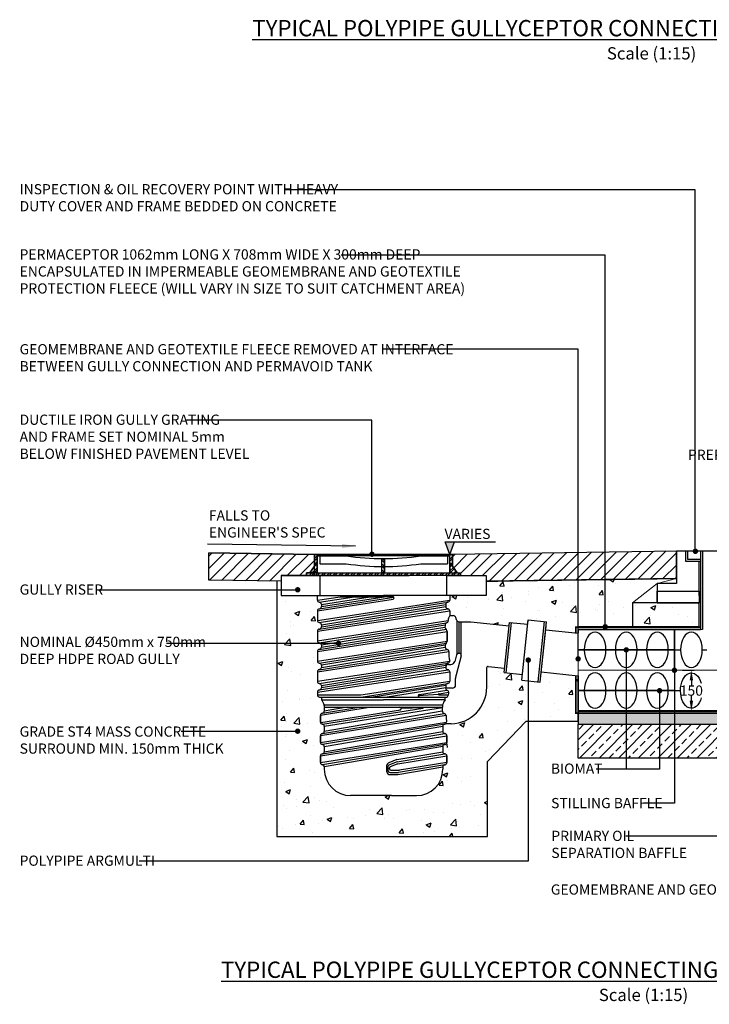
# Model space of a CAD drawing. Units: millimetres. Extents: x 1144 to 44628, y 3208 to 34185.
# Drawn here: x 13946 to 16481, y 21112 to 24730 of the extents above; entities that cross this region are included whole.
import ezdxf

# ---------------------------------------------------------------- set-up
doc = ezdxf.new("R2010")
doc.units = ezdxf.units.MM
doc.header["$LTSCALE"] = 50
doc.header["$PDMODE"] = 35
doc.header["$PDSIZE"] = 5
doc.linetypes.add('Site clearance', pattern=[0.375, 0.25, -0.125])
for name, color, linetype in [('EPG-detail', 7, 'Continuous'), ('Zepg Details', 7, 'Continuous'), ('Zepg Hatch', 251, 'Continuous')]:
    doc.layers.add(name, color=color, linetype=linetype)
doc.styles.add('POLYPIPE-2', font='ARIALN.TTF', dxfattribs={"width": 0.9, "height": 2.5})
doc.styles.add('POLYPIPE_1in10', font='ARIALN.TTF', dxfattribs={"width": 0.9, "height": 25})
doc.dimstyles.new('ISO-25', dxfattribs={"dimtxt": 2.5, "dimasz": 2.5, "dimexe": 1.25, "dimexo": 0.625, "dimtad": 1, "dimtxsty": 'Standard', "dimcen": 2.5, "dimadec": 0, "dimazin": 0, "dimtfac": 1, "dimtmove": 0, "dimatfit": 3, "dimfxl": 1, "dimarcsym": 0})
doc.dimstyles.new('PP_1in10', dxfattribs={"dimscale": 10, "dimtxt": 25, "dimasz": 2.5, "dimexe": 1, "dimexo": 3, "dimgap": 0, "dimtad": 0, "dimtih": 1, "dimtoh": 1, "dimdec": 0, "dimtxsty": 'POLYPIPE_1in10', "dimcen": 2.5, "dimclrd": 256, "dimclre": 256, "dimclrt": 256, "dimadec": 0, "dimazin": 0, "dimtfac": 1, "dimtdec": 0, "dimtmove": 2, "dimatfit": 0, "dimfxl": 1, "dimlwe": -1, "dimarcsym": 0})
pattern_1 = [(45, (-7477.848, 5129.276), (-22.45064, 22.45064), [])]
pattern_2 = [(50, (-12341.18, 2734.75), (182.1847, -15.9391), [19.05, -209.55]), (355, (-12341.18, 2734.75), (-35.2434, 191.0568), [15.24, -167.6406]), (100.4514, (-12326, 2733.43), (146.9412, 175.1178), [16.19, -178.0902]), (46.1842, (-12341.18, 2785.55), (271.079, -42.0423), [28.575, -314.325]), (96.6356, (-12318.59, 2782.05), (237.404, 247.426), [24.285, -267.1356]), (351.1842, (-12341.18, 2785.55), (237.404, 247.426), [22.86, -251.4597]), (21, (-12315.78, 2772.85), (151.6144, -102.2652), [19.05, -209.55]), (326, (-12315.78, 2772.85), (61.802, 184.188), [15.24, -167.64]), (71.4514, (-12303.14, 2764.33), (213.4164, 81.9228), [16.19, -178.09]), (37.5, (-12341.176, 2734.754), (3.0886, 84.55504), [0, -165.608, 0, -170.18, 0, -168.275]), (7.5, (-12341.18, 2734.75), (66.81966, 100.1806), [0, -97.028, 0, -161.798, 0, -64.135]), (327.5, (-12397.82, 2734.754), (135.5906, -5.72874), [0, -63.5, 0, -198.12, 0, -262.89]), (317.5, (-12423.22, 2734.75), (148.1292, 25.4265), [0, -82.55, 0, -131.572, 0, -186.69])]

# ---------------------------------------------------------------- blocks, each defined once
blk = doc.blocks.new('ejrj')
at = {"insert": (1773.5, 2500.3, 5.3), "char_height": 80, "width": 3252.572, "attachment_point": 2}
blk.add_mtext('{\\fArial Narrow|b1|i0|c0|p34;\\H0.75x;\\LTYPICAL POLYPIPE GULLYCEPTOR CONNECTING TO PERMAVOID RAFT DETAIL\\P\\fArial Narrow|b0|i0|c0|p34;\\H0.75x;\\lScale (1:15)}', dxfattribs=at)
blk = doc.blocks.new('*D540')
at = {"transparency": 16777216}
for p, q in [((2508.4, 3933), (2550.9, 3933)), ((2508.4, 3783), (2550.9, 3783))]:
    blk.add_line(p, q, dxfattribs=at)
at = {"lineweight": -2, "transparency": 16777216}
for p, q in [((2540.9, 3895.5), (2540.9, 3877.2)), ((2540.9, 3820.5), (2540.9, 3838.9))]:
    blk.add_line(p, q, dxfattribs=at)
at = {"transparency": 16777216}
for points in [[(2534.7, 3895.5), (2547.2, 3895.5), (2540.9, 3933)], [(2534.7, 3820.5), (2547.2, 3820.5), (2540.9, 3783)]]:
    blk.add_solid(points, dxfattribs=at)
at = {"layer": 'Defpoints', "color": 0, "transparency": 16777216}
for p in [(2478.4, 3933), (2478.4, 3783), (2540.9, 3783)]:
    blk.add_point(p, dxfattribs=at)
at = {"transparency": 16777216, "insert": (2540.9, 3858), "char_height": 25, "attachment_point": 5, "style": 'POLYPIPE_1in10'}
blk.add_mtext('{\\H1.5x;150}', dxfattribs=at)
blk = doc.blocks.new('rjtkeku')
h = blk.add_hatch(color=256)
h.dxf.hatch_style = 1
h.paths.add_polyline_path([(1653.3, 4358), (1670.4, 4405), (1636.2, 4405)])
h = blk.add_hatch(color=256)
edge = h.paths.add_edge_path()
edge.add_arc((2555.6, 4369.8), 10, 0, 360)
h = blk.add_hatch()
h.set_pattern_fill('ANSI31', color=256, scale=10, style=0)
h.set_pattern_definition(pattern_1)
h.paths.add_polyline_path([(767.2, 4363.8), (767.2, 4263.8), (1032.4, 4259.8), (1032.4, 4280.5), (1126.3, 4280.5), (1126.3, 4290.2), (1138.7, 4290.2), (1155.2, 4314.5), (1155.3, 4337.8), (1155.2, 4358)])
h = blk.add_hatch()
h.set_pattern_fill('STEEL', color=256, scale=4.8412, angle=90, style=0)
h.set_pattern_definition([(45, (1379.639, 3491.425), (10.8688, -10.8688), []), (45, (1387.324, 3491.425), (10.8688, -10.8688), [])])
edge = h.paths.add_edge_path()
edge.add_line((1126.3, 4280.5), (1126.3, 4290.2))
edge.add_line((1126.3, 4290.2), (1138.7, 4290.2))
edge.add_line((1138.7, 4290.2), (1155.4, 4314.7))
edge.add_line((1155.4, 4314.7), (1155.2, 4358))
edge.add_line((1155.2, 4358), (1165.1, 4358))
edge.add_line((1165.1, 4358), (1165.1, 4290.2))
edge.add_line((1165.1, 4290.2), (1653.3, 4290.2))
edge.add_line((1653.3, 4290.2), (1653.3, 4358))
edge.add_line((1653.3, 4358), (1663, 4358))
edge.add_line((1663, 4358), (1663, 4314.7))
edge.add_line((1663, 4314.7), (1679.7, 4290.2))
edge.add_line((1679.7, 4290.2), (1692, 4290.2))
edge.add_line((1692, 4290.2), (1692, 4280.5))
edge.add_line((1692, 4280.5), (1126.3, 4280.5))
edge.add_line((1126.3, 4280.5), (1126.3, 4290.2))
edge.add_line((1126.3, 4290.2), (1138.7, 4290.2))
h = blk.add_hatch(color=256)
edge = h.paths.add_edge_path()
edge.add_arc((1366.6, 4359), 10, 0, 360)
h = blk.add_hatch()
h.set_pattern_fill('STEEL', color=256, scale=4.8412, style=0)
h.set_pattern_definition([(135, (1379.639, 3491.425), (10.8688, 10.8688), []), (135, (1379.639, 3499.11), (10.8688, 10.8688), [])])
h.paths.add_polyline_path([(1402.6, 4343.2), (1412.3, 4343.3), (1412.3, 4290.2), (1403, 4290.2), (1402.6, 4290.2)])
h = blk.add_hatch()
h.set_pattern_fill('ANSI31', color=256, scale=10, style=0)
h.set_pattern_definition(pattern_1)
h.paths.add_polyline_path([(2199.5, 4366), (2485.8, 4370.2), (2485.8, 4270.2), (2414.6, 4269.2), (2333.3, 4267.9), (2220.6, 4266.3)])
h.paths.add_polyline_path([(1663.2, 4314.5), (1663, 4358), (2199.5, 4366), (2220.6, 4266.3), (1885.8, 4261.3), (1829.4, 4260.5), (1808.7, 4260.1), (1786, 4259.8), (1786, 4280.5), (1692, 4280.5), (1692, 4290.2), (1679.7, 4290.2)])
h = blk.add_hatch(color=256)
edge = h.paths.add_edge_path()
edge.add_arc((1093.7, 4228.5), 10, 0, 360)
h = blk.add_hatch(color=256)
edge = h.paths.add_edge_path()
edge.add_arc((2224.1, 4092.5), 10, 0, 360)
h = blk.add_hatch(color=256)
edge = h.paths.add_edge_path()
edge.add_arc((1243.7, 4031.5), 10, 0, 360)
h = blk.add_hatch(color=256)
edge = h.paths.add_edge_path()
edge.add_arc((2301.6, 4007.6), 10, 0, 360)
h = blk.add_hatch(color=256)
edge = h.paths.add_edge_path()
edge.add_arc((1941.2, 3970.1), 10, 0, 360)
h = blk.add_hatch(color=256)
edge = h.paths.add_edge_path()
edge.add_arc((2124.6, 3974.5), 10, 0, 360)
h = blk.add_hatch(color=256)
edge = h.paths.add_edge_path()
edge.add_arc((2478.6, 3932.6), 10, 0, 360)
h = blk.add_hatch()
h.set_pattern_fill('ANSI33', color=33, scale=8, style=0)
h.set_pattern_definition([(45, (-7929.58, 6417.075), (-35.92102, 35.92102), []), (45, (-7893.66, 6417.075), (-35.92102, 35.92102), [25.4, -12.7])])
h.paths.add_polyline_path([(4531.8, 3800.6), (4681.8, 3800.6), (4478.6, 3902.2), (3645.8, 3886.1), (3645.6, 3878.1), (3640.4, 3878.1), (3640.4, 3836.1), (3610.9, 3836.1), (3610.9, 3610.3), (4531.8, 3610.3)])
h.paths.add_polyline_path([(3610.9, 3836.1), (3462.2, 3836.1), (3462.2, 3610.3), (3610.9, 3610.3)])
h.paths.add_polyline_path([(3462.2, 3836.1), (3286.4, 3836.1), (3286.4, 3883), (3194.4, 3883), (3194.4, 3775), (3190.1, 3775), (3190, 3733), (3186.4, 3733), (3186.4, 3610.3), (3462.2, 3610.3)])
h.paths.add_polyline_path([(3186.4, 3733), (2832.4, 3733), (2832.4, 3610.3), (3186.4, 3610.3)])
h.paths.add_polyline_path([(2832.4, 3733), (2478.4, 3733), (2478.4, 3610.3), (2832.4, 3610.3)])
h.paths.add_polyline_path([(2478.4, 3733), (2423.8, 3733), (2423.8, 3610.3), (2478.4, 3610.3)])
h.paths.add_polyline_path([(2423.8, 3733), (2301.4, 3733), (2301.4, 3610.3), (2423.8, 3610.3)])
h.paths.add_polyline_path([(2301.4, 3733), (2124.8, 3733), (2124.8, 3610.3), (2301.4, 3610.3)])
h = blk.add_hatch(color=256)
edge = h.paths.add_edge_path()
edge.add_arc((2424, 3857.6), 10, 0, 360)
h = blk.add_hatch()
h.set_pattern_fill('AR-SAND', color=43, scale=0.5)
h.set_pattern_definition([(37.5, (6531.596, 2964.466), (-0.80002, 24.47066), [0, -19.304, 0, -21.59, 0, -20.6375]), (7.5, (6531.596, 2964.466), (22.47616, 35.84126), [0, -10.414, 0, -17.399, 0, -6.6675]), (327.5, (6515.975, 2964.466), (39.54962, 0.07186), [0, -6.35, 0, -22.86, 0, -29.845]), (317.5, (6515.975, 2964.466), (38.17782, 11.14647), [0, -3.175, 0, -14.986, 0, -17.145])])
h.paths.add_polyline_path([(3190, 3733), (2124.8, 3733), (2124.8, 3783), (3190.1, 3783)])
h = blk.add_hatch(color=256)
edge = h.paths.add_edge_path()
edge.add_arc((1093.7, 3708.8), 10, 0, 360)
at = {"layer": 'Zepg Hatch'}
h = blk.add_hatch(dxfattribs=at)
h.set_pattern_fill('AR-CONC', color=256, style=0)
h.set_pattern_definition(pattern_2)
h.paths.add_polyline_path([(2485.8, 4270.2), (2414.7, 4251), (2485.8, 4270.2), (2414.7, 4251), (2324.7, 4180.6), (2324.7, 4092.9), (2123.2, 4092.9), (2123.2, 4069.3), (2005.4, 4081.7), (2008.5, 4111), (1941.1, 4118.1), (1939.4, 4101.7), (1872, 4108.8), (1870.6, 4095.9), (1730.6, 4110.5), (1695.1, 4110.8), (1687.3, 4110.9), (1679.1, 4114.4), (1677.2, 4118.1), (1676, 4122.6), (1675, 4126.2), (1673.6, 4129.3), (1670.7, 4131.9), (1668.1, 4133.1), (1665.7, 4133.4), (1652.5, 4133.4), (1652.5, 4151), (1651.9, 4154), (1650.7, 4155.9), (1649.4, 4157.1), (1647.8, 4158.1), (1646.1, 4158.6), (1644.4, 4158.9), (1641.7, 4159.9), (1640.4, 4160.9), (1638.7, 4163.2), (1638, 4165.4), (1638, 4166.5), (1638, 4174.8), (1638.6, 4177.8), (1639.8, 4179.8), (1641.4, 4181.2), (1643, 4182), (1644.4, 4182.4), (1646.1, 4182.7), (1649, 4183.9), (1650.7, 4185.4), (1652.1, 4188), (1652.4, 4189.5), (1652.5, 4190.3), (1652.5, 4207.9), (1786, 4207.9), (1786, 4259.8), (2485.8, 4270.2), (2414.7, 4251)])
h = blk.add_hatch(dxfattribs=at)
h.set_pattern_fill('AR-CONC', color=256, style=0)
h.set_pattern_definition(pattern_2)
h.paths.add_polyline_path([(1017.2, 4185.2), (1017.2, 3322.1), (1791.8, 3322.1), (1791.8, 3596.9), (1934.5, 3746.9), (2125.9, 3746.9), (2124.8, 3912.3), (1989.1, 3926.6), (1985.2, 3888.7), (1917.7, 3895.8), (1920, 3916.9), (1852.6, 3924), (1854.3, 3940.7), (1793.9, 3947.1), (1790.1, 3945.9), (1788.5, 3942.3), (1788.5, 3870.8), (1784.3, 3837.1), (1771.8, 3805.5), (1750.7, 3776.9), (1719.9, 3752.9), (1680.4, 3738), (1642.5, 3735.3), (1641.8, 3593.3), (1621.7, 3536.6), (1611.6, 3516), (1596, 3497.6), (1556, 3472.1), (1264.7, 3472.1), (1220, 3500.4), (1200.6, 3528.1), (1192.1, 3558.6), (1178.9, 3588.3), (1177.1, 3674.5), (1166.4, 3852.7), (1167.1, 4183.1)])
h = blk.add_hatch(dxfattribs=at)
h.set_pattern_fill('AR-CONC', color=256, style=0)
h.set_pattern_definition(pattern_2)
h.paths.add_polyline_path([(2569.6, 4092.9), (2569.6, 4180.6), (2324.7, 4180.6), (2324.7, 4092.9)])
for p, q in [((1653.3, 4358, 10.5), (1078.6, 4358, 10.5)), ((1155.4, 4280.5, 10.5), (1155.4, 4353.2, 10.5)), ((1164.4, 4353.2, 10.5), (1271.6, 4353.2, 10.5)), ((1165.1, 4290.2, 10.5), (1165.1, 4358, 10.5)), ((1653.3, 4353.2, 10.5), (1165.1, 4353.2, 10.5)), ((1175.1, 4353.2, 10.5), (1228, 4353.2, 10.5)), ((1175.1, 4353.2, 10.5), (1175.1, 4324.1, 10.5)), ((1402.6, 4290.2, 10.5), (1402.6, 4342.9, 10.5)), ((1412.3, 4290.2, 10.5), (1412.3, 4342.8, 10.5)), ((1546.8, 4353.2, 10.5), (1643.9, 4353.2, 10.5)), ((1595.2, 4353.2, 10.5), (1653.3, 4353.2, 10.5)), ((1643.9, 4353.2, 10.5), (1643.9, 4324.1, 10.5)), ((1653.3, 4358, 10.5), (1663, 4358, 10.5)), ((1653.3, 4353.2, 10.5), (1653.3, 4358, 10.5)), ((1663.3, 4358, 10.5), (1653.3, 4358, 10.5)), ((1663.3, 4358, 10.5), (1653.3, 4358, 10.5)), ((1663.3, 4358, 10.5), (1653.3, 4358, 10.5)), ((1653.3, 4358, 10.5), (1663.3, 4358, 10.5)), ((1663.3, 4358, 10.5), (1653.3, 4358, 10.5)), ((1663.3, 4358, 10.5), (1653.3, 4358, 10.5)), ((1653.3, 4358, 10.5), (1663.3, 4358, 10.5)), ((1663.3, 4358, 10.5), (1653.3, 4358, 10.5)), ((1663.3, 4358, 10.5), (1653.3, 4358, 10.5)), ((1663.3, 4358, 10.5), (1653.3, 4358, 10.5)), ((1653.3, 4329, 10.5), (1653.3, 4353.2, 10.5)), ((1663, 4357.7, 10.5), (1663, 4314.7, 10.5)), ((1663, 4314.7, 10.5), (1663, 4357.7, 10.5)), ((1175.1, 4324.1, 10.5), (1271.6, 4324.1, 10.5)), ((1546.8, 4324.1, 10.5), (1643.9, 4324.1, 10.5)), ((1679.7, 4290.2, 10.5), (1653.3, 4329, 10.5)), ((1653.3, 4329, 10.5), (1653.3, 4290.2, 10.5)), ((1663, 4314.7, 10.5), (1679.7, 4290.2, 10.5)), ((2569.6, 4208, 10.5), (2569.6, 4333.7, 10.5)), ((1126.3, 4290.2, 10.5), (1679.7, 4290.2, 10.5)), ((1155.4, 4280.5, 10.5), (1503.9, 4280.5, 10.5)), ((1175.1, 4280.5, 10.5), (1175.1, 4207.9, 10.5)), ((1640.8, 4280.5, 10.5), (1455.8, 4280.5, 10.5)), ((1640.8, 4280.5, 10.5), (1640.8, 4207.9, 10.5)), ((1640.8, 4280.5, 10.5), (1786, 4280.5, 10.5)), ((1679.7, 4290.2, 10.5), (1692, 4290.2, 10.5)), ((1679.7, 4290.2, 10.5), (1692, 4290.2, 10.5)), ((1692, 4290.2, 10.5), (1692, 4280.5, 10.5)), ((1692, 4280.5, 10.5), (1692, 4290.2, 10.5)), ((1692, 4280.5, 10.5), (1786, 4280.5, 10.5)), ((1786, 4280.5, 10.5), (1786, 4207.9, 10.5)), ((1786, 4280.5, 10.5), (1786, 4207.9, 10.5)), ((1032.4, 4207.9, 10.5), (1202.8, 4207.9, 10.5)), ((1166.4, 4190.3, 10.5), (1166.4, 4207.9, 10.5)), ((1166.4, 4207.9, 10.5), (1409.4, 4207.9, 10.5)), ((1166.4, 4190.3, 10.5), (1249.5, 4203.1, 10.5)), ((1172.8, 4182.7, 10.5), (1302.2, 4203.1, 10.5)), ((1172.8, 4158.6, 10.5), (1446.7, 4201.7, 10.5)), ((1180.9, 4174.8, 10.5), (1359.6, 4203.1, 10.5)), ((1180.9, 4166.5, 10.5), (1411.8, 4203.1, 10.5)), ((1249.5, 4203.1, 10.5), (1409.4, 4203.1, 10.5)), ((1652.5, 4207.9, 10.5), (1409.4, 4207.9, 10.5)), ((1443.3, 4203.1, 10.5), (1409.4, 4203.1, 10.5)), ((1786, 4207.9, 10.5), (1616.1, 4207.9, 10.5)), ((1652.5, 4207.9, 10.5), (1652.5, 4190.3, 10.5)), ((1786, 4207.9, 10.5), (1652.5, 4207.9, 10.5)), ((1652.5, 4207.9, 10.5), (1652.5, 4190.3, 10.5)), ((1166.4, 4151, 10.5), (1445, 4193.7, 10.5)), ((1166.4, 4115.8, 10.5), (1652.5, 4190.3, 10.5)), ((1172.8, 4108.1, 10.5), (1646.1, 4182.7, 10.5)), ((1172.8, 4182.7, 10.5), (1174.5, 4182.4, 10.5)), ((1180.9, 4100.2, 10.5), (1638, 4174.8, 10.5)), ((1180.9, 4174.8, 10.5), (1180.9, 4166.5, 10.5)), ((1182.3, 4092.1, 10.5), (1638, 4166.4, 10.5)), ((1638, 4174.8, 10.5), (1638, 4166.5, 10.5)), ((1646.1, 4182.7, 10.5), (1644.4, 4182.4, 10.5)), ((1166.4, 4076.4, 10.5), (1652.5, 4151, 10.5)), ((1166.4, 4151, 10.5), (1166.4, 4115.8, 10.5)), ((1172.8, 4158.6, 10.5), (1174.5, 4158.9, 10.5)), ((1172.8, 4084, 10.5), (1646.1, 4158.6, 10.5)), ((1646.1, 4158.6, 10.5), (1644.4, 4158.9, 10.5)), ((1652.5, 4151, 10.5), (1652.5, 4133.4, 10.5)), ((1652.5, 4133.4, 10.5), (1665.7, 4133.4, 10.5)), ((1677.2, 4118.1, 15.4), (1675, 4126.2, 15.4)), ((1166.4, 4041.2, 10.5), (1647.4, 4115, 10.5)), ((1172.8, 4108.1, 10.5), (1174.5, 4107.9, 10.5)), ((1172.8, 4033.6, 10.5), (1640.6, 4107.3, 10.5)), ((1180.9, 4100.2, 10.5), (1180.9, 4092, 10.5)), ((1180.9, 4025.7, 10.5), (1635.7, 4099.9, 10.5)), ((1180.9, 4017.4, 10.5), (1635.1, 4091.5, 10.5)), ((1676.2, 4121.7, 15.4), (1676, 4122.6, 15.4)), ((1679.1, 4114.4, 15.4), (1679.1, 3992.6, 15.4)), ((1686.5, 4110.9, 15.4), (1730.6, 4110.5, 11.2)), ((1687.3, 3995.7, 15.4), (1687.3, 4110.9, 15.4)), ((1695.1, 3987.9, 15.4), (1695.1, 4110.8, 14.6)), ((1695.1, 3987.9, 15.4), (1695.1, 4100.5, 15.4)), ((1730.6, 4110.5, 11.2), (1870.6, 4095.9, 15.4)), ((1852.6, 3924, 15.4), (1872, 4108.8, 15.4)), ((1860.5, 3923.1, 15.4), (1880, 4108, 15.4)), ((1872, 4108.8, 15.4), (1939.4, 4101.7, 15.4)), ((1917.7, 3895.8, 15.4), (1941.1, 4118.1, 15.4)), ((1941.1, 4118.1, 15.4), (2008.5, 4111, 15.4)), ((1977.2, 3889.6, 15.4), (2000.5, 4111.9, 15.4)), ((1985.2, 3888.7, 15.4), (2008.5, 4111, 15.4)), ((1985.2, 3888.7, 15.4), (2006.8, 4094.4, 15.4)), ((1166.4, 4076.4, 10.5), (1166.4, 4041.2, 10.5)), ((1166.4, 4001.8, 10.5), (1643.1, 4075, 10.5)), ((1172.8, 4084, 10.5), (1174.5, 4084.3, 10.5)), ((1172.8, 4009.5, 10.5), (1640.6, 4083.2, 10.5)), ((1643.1, 4075, 10.5), (1643.1, 4039.8, 10.5)), ((1643.1, 4039.8, 10.5), (1643.1, 4071, 10.5)), ((2005.4, 4081.7, 15.4), (2124.4, 4069.2, 5.9)), ((1166.4, 3966.7, 10.5), (1643.1, 4039.8, 10.5)), ((1172.8, 4033.6, 10.5), (1174.5, 4033.3, 10.5)), ((1172.8, 3959, 10.5), (1639.4, 4032.5, 10.5)), ((1180.9, 4025.7, 10.5), (1180.9, 4017.4, 10.5)), ((1636.3, 4025.4, 10.5), (1180.9, 3951.1, 10.5)), ((1180.9, 3942.8, 10.5), (1636.3, 4017.1, 10.5)), ((1636.3, 4025.4, 10.5), (1636.3, 4017.1, 10.5)), ((1166.4, 4001.8, 10.5), (1166.4, 3966.7, 10.5)), ((1166.4, 3927.3, 10.5), (1649.5, 4001.4, 10.5)), ((1174.5, 4009.8, 10.5), (1172.8, 4009.5, 10.5)), ((1172.8, 3934.9, 10.5), (1643.1, 4009, 10.5)), ((1677.8, 3989.9, 15.4), (1671.1, 3965, 15.4)), ((1694.8, 3985.9, 15.4), (1675.9, 3915.5, 15.4)), ((1685.3, 3995.7, 15.4), (1687.3, 3995.7, 15.4)), ((1166.4, 3892.1, 10.5), (1652.5, 3966.7, 10.5)), ((1172.8, 3884.5, 10.5), (1646.1, 3959, 10.5)), ((1172.8, 3959, 10.5), (1174.5, 3958.7, 10.5)), ((1180.9, 3876.6, 10.5), (1638, 3951.1, 10.5)), ((1180.9, 3951.1, 10.5), (1180.9, 3942.8, 10.5)), ((1638, 3951.1, 10.5), (1638, 3942.8, 10.5)), ((1646.1, 3959, 10.5), (1644.4, 3958.7, 10.5)), ((1647.6, 3954.2, 10.5), (1657.1, 3954.2, 10.5)), ((1793.9, 3947.1, 15.4), (1854.3, 3940.7, 15.4)), ((1166.4, 3852.7, 10.5), (1652.5, 3927.3, 10.5)), ((1166.4, 3927.3, 10.5), (1166.4, 3892.1, 10.5)), ((1174.5, 3935.2, 10.5), (1172.8, 3934.9, 10.5)), ((1172.8, 3860.4, 10.5), (1646.1, 3934.9, 10.5)), ((1638, 3942.8, 10.5), (1180.9, 3868.3, 10.5)), ((1644.4, 3935.2, 10.5), (1646.1, 3934.9, 10.5)), ((1652.5, 3927.3, 10.5), (1652.5, 3892.1, 10.5)), ((1788.5, 3870.8, 10.5), (1788.5, 3942.3, 10.5)), ((1788.5, 3870.8, 10.5), (1788.5, 3942.3, 10.5)), ((1852.6, 3924, 15.4), (1920, 3916.9, 15.4)), ((1989.1, 3926.6, 15.4), (2124.4, 3912.3, 15.4)), ((1172.8, 3884.5, 10.5), (1174.5, 3884.2, 10.5)), ((1180.9, 3876.6, 10.5), (1180.9, 3868.3, 10.5)), ((1325.3, 3841.9, 10.5), (1652.5, 3892.1, 10.5)), ((1326.8, 3834.2, 10.5), (1646.1, 3884.5, 10.5)), ((1638, 3876.6, 10.5), (1370.4, 3834.2, 10.5)), ((1638, 3876.6, 10.5), (1638, 3868.3, 10.5)), ((1646.1, 3884.5, 10.5), (1644.4, 3884.2, 10.5)), ((1674.3, 3879.1, 10.5), (1674.3, 3902.9, 10.5)), ((1917.7, 3895.8, 15.4), (1985.2, 3888.7, 15.4)), ((1166.4, 3852.7, 10.5), (1166.4, 3841.9, 10.5)), ((1166.4, 3841.9, 10.5), (1325.3, 3841.9, 10.5)), ((1172.8, 3860.4, 10.5), (1174.5, 3860.7, 10.5)), ((1638, 3868.3, 10.5), (1422.6, 3834.2, 10.5)), ((1611.3, 3844.2, 10.5), (1536.8, 3838.6, 10.5)), ((1540.9, 3843.8, 10.5), (1641.9, 3859.7, 10.5)), ((1613.4, 3846.7, 10.5), (1649.6, 3852.3, 10.5)), ((1613.7, 3841.9, 10.5), (1648.1, 3841.9, 10.5)), ((1662.2, 3867, 10.5), (1637.5, 3867, 10.5)), ((1174.2, 3834.2, 10.5), (1642, 3834.2, 10.5)), ((1180.9, 3834.2, 10.5), (1180.9, 3827.1, 10.5)), ((1181.3, 3824.5, 10.5), (1409.4, 3824.5, 10.5)), ((1182.2, 3822.3, 10.5), (1190.3, 3808.3, 10.5)), ((1191.2, 3806, 10.5), (1626.3, 3806, 10.5)), ((1191.6, 3803.5, 10.5), (1191.6, 3796.9, 10.5)), ((1191.6, 3801.4, 10.5), (1191.6, 3782.4, 10.5)), ((1635.9, 3824.5, 10.5), (1409.4, 3824.5, 10.5)), ((1626.3, 3806, 10.5), (1625.3, 3786.7, 10.5)), ((1363.8, 3796.9, 10.5), (1177.1, 3766.9, 10.5)), ((1177.1, 3755.8, 10.5), (1177.1, 3766.9, 10.5)), ((1177.1, 3766.9, 10.5), (1177.1, 3742.4, 10.5)), ((1639.6, 3766.5, 10.5), (1177.1, 3692.3, 10.5)), ((1178.5, 3741.2, 10.5), (1471.1, 3787.5, 10.5)), ((1183.5, 3774.5, 10.5), (1185.2, 3774.8, 10.5)), ((1184.3, 3774.7, 10.5), (1318.3, 3796.9, 10.5)), ((1184.3, 3734.6, 10.5), (1554.1, 3793.2, 10.5)), ((1184.3, 3700.1, 10.5), (1632, 3774.2, 10.5)), ((1191.6, 3796.9, 10.5), (1625.8, 3796.9, 10.5)), ((1275.8, 3796.9, 10.5), (1191.6, 3782.4, 10.5)), ((1191.6, 3726.8, 10.5), (1625.8, 3795.6, 10.5)), ((1625.4, 3782.1, 10.5), (1191.6, 3707.9, 10.5)), ((1555.2, 3795, 10.5), (1474, 3791.8, 10.5)), ((1177.1, 3742.4, 10.5), (1177.1, 3755.8, 10.5)), ((1177.1, 3667.8, 10.5), (1641, 3742.2, 10.5)), ((1185.2, 3734.4, 10.5), (1183.5, 3734.7, 10.5)), ((1634.6, 3734.6, 10.5), (1184.3, 3660, 10.5)), ((1191.6, 3652.3, 10.5), (1627.3, 3726.8, 10.5)), ((1191.6, 3726.8, 10.5), (1191.6, 3707.9, 10.5)), ((1627.3, 3726.8, 10.5), (1627.3, 3707.9, 10.5)), ((1633.7, 3734.4, 10.5), (1634.6, 3734.6, 10.5)), ((1658.4, 3735.3, 10.5), (1637, 3735.3, 10.5)), ((1177.1, 3617.8, 10.5), (1641.8, 3692.3, 10.5)), ((1177.1, 3692.3, 10.5), (1177.1, 3667.8, 10.5)), ((1177.1, 3681.2, 10.5), (1177.1, 3692.3, 10.5)), ((1183.5, 3700, 10.5), (1185.2, 3700.3, 10.5)), ((1184.3, 3625.6, 10.5), (1634.6, 3700.1, 10.5)), ((1191.6, 3633.3, 10.5), (1627.3, 3707.9, 10.5)), ((1635.4, 3700, 10.5), (1633.7, 3700.3, 10.5)), ((1641.8, 3692.3, 10.5), (1641.8, 3667.8, 10.5)), ((1641.8, 3681.2, 10.5), (1641.8, 3692.3, 10.5)), ((1177.1, 3667.8, 10.5), (1177.1, 3681.2, 10.5)), ((1177.1, 3593.3, 10.5), (1641.8, 3667.8, 10.5)), ((1185.2, 3659.9, 10.5), (1183.5, 3660.2, 10.5)), ((1634.6, 3660, 10.5), (1184.3, 3585.5, 10.5)), ((1633.7, 3659.9, 10.5), (1635.4, 3660.2, 10.5)), ((1641.8, 3667.8, 10.5), (1641.8, 3681.2, 10.5)), ((1177.1, 3606.6, 10.5), (1177.1, 3617.8, 10.5)), ((1177.1, 3617.8, 10.5), (1177.1, 3593.3, 10.5)), ((1183.5, 3625.4, 10.5), (1185.2, 3625.7, 10.5)), ((1627.3, 3652.3, 10.5), (1191.6, 3577.7, 10.5)), ((1191.6, 3652.3, 10.5), (1191.6, 3633.3, 10.5)), ((1457.7, 3604.3, 10.5), (1627.3, 3633.3, 10.5)), ((1459.3, 3596.5, 10.5), (1634.6, 3625.6, 10.5)), ((1462.3, 3589, 10.5), (1641.8, 3617.8, 10.5)), ((1627.3, 3652.3, 10.5), (1627.3, 3633.3, 10.5)), ((1635.4, 3625.4, 10.5), (1633.7, 3625.7, 10.5)), ((1641.8, 3606.6, 10.5), (1641.8, 3617.8, 10.5)), ((1641.8, 3617.8, 10.5), (1641.8, 3593.3, 10.5)), ((1177.1, 3593.3, 10.5), (1177.1, 3606.6, 10.5)), ((1185.2, 3585.3, 10.5), (1183.5, 3585.6, 10.5)), ((1420.7, 3581.9, 10.5), (1420.7, 3561.3, 10.5)), ((1457.7, 3604.3, 10.5), (1429.1, 3592.9, 10.5)), ((1459.3, 3596.5, 10.5), (1430.6, 3585.1, 10.5)), ((1462.3, 3589, 10.5), (1433.8, 3577.6, 10.5)), ((1634.6, 3585.5, 10.5), (1464.3, 3557.3, 10.5)), ((1641.8, 3593.3, 10.5), (1468.3, 3565.4, 10.5)), ((1633.7, 3585.3, 10.5), (1635.4, 3585.6, 10.5)), ((1641.8, 3593.3, 10.5), (1641.8, 3606.6, 10.5)), ((1191.6, 3577.7, 10.5), (1191.6, 3568.9, 10.5)), ((1191.6, 3577.7, 10.5), (1191.6, 3568.9, 10.5)), ((1424.8, 3576.6, 10.5), (1424.8, 3566.5, 10.5)), ((1430.7, 3570.3, 10.5), (1430.7, 3573.1, 10.5)), ((1434, 3557.3, 10.5), (1464.3, 3557.3, 10.5)), ((1434.1, 3549.3, 10.5), (1461.3, 3549.3, 10.5)), ((1435.6, 3565.4, 10.5), (1468.3, 3565.4, 10.5)), ((1461.3, 3549.3, 10.5), (1627.3, 3577.7, 10.5)), ((1627.3, 3577.7, 10.5), (1627.3, 3568.9, 10.5)), ((1438.9, 3472.1, 10.5), (1288.4, 3472.1, 10.5)), ((1438.9, 3472.1, 10.5), (1530.5, 3472.1, 10.5))]:
    blk.add_line(p, q)
for points, elevation in [([(2555.4, 4370.2), (2555.4, 5697.3), (1048.5, 5697.3)], 10.9), ([(2223.9, 4092.9), (2223.9, 5458.1), (1253, 5458.1)], 11.2), ([(2124.4, 3974.2), (2124.4, 5112.1), (1406.1, 5112.1)], 5.3), ([(1366, 4358), (1366, 4851.9), (685.4, 4851.9)], 10.5), ([(1653.3, 4358), (1636.2, 4405)], 10.5), ([(1636.2, 4405), (1820.6, 4405)], 10.5), ([(1653.3, 4358), (1670.4, 4405)], 10.5), ([(767.2, 4263.8), (767.2, 4363.8)], 10.5), ([(1126.3, 4280.5), (1126.3, 4290.2), (1138.7, 4290.2), (1155.4, 4314.7), (1155.2, 4358), (1165.1, 4358), (1165.1, 4290.2), (1653.3, 4290.2), (1653.3, 4358), (1663, 4358), (1663, 4314.7), (1679.7, 4290.2), (1692, 4290.2), (1692, 4280.5), (1126.3, 4280.5), (1126.3, 4290.2), (1138.7, 4290.2)], 10.5), ([(1402.6, 4343.2), (1412.3, 4343.3), (1412.3, 4290.2), (1403, 4290.2), (1402.6, 4290.2), (1402.6, 4343.2)], 10.5), ([(2575.4, 4083), (2575.4, 4370.2)], 5.3), ([(2581.6, 4370.2), (2581.6, 4083)], 5.3), ([(1165.1, 4329), (1165.1, 4290.2), (1138.7, 4290.2), (1165.1, 4329), (1165.1, 4327.3)], 10.5), ([(1653.3, 4329), (1653.3, 4290.2), (1679.7, 4290.2), (1653.3, 4329), (1653.3, 4327.3)], 10.5), ([(1093, 4227.6), (358.2, 4227.6)], 10.5), ([(1242.9, 4030.5), (611.3, 4030.5)], 10.5), ([(2124.4, 4008), (2146.9, 4008)], 5.3), ([(2226.9, 4008), (2261.4, 4008)], 5.3), ([(2301.4, 4008), (2301.4, 3569.1)], 5.3), ([(2341.4, 4008), (2375.9, 4008)], 5.3), ([(2455.9, 4008), (2500.9, 4008)], 5.3), ([(2580.9, 4008), (2598.2, 4008)], 5.3), ([(1941, 3970.5), (1941, 3231.5), (510.9, 3231.5)], 5.3), ([(2478.4, 3933), (2478.4, 3444.1), (2365.3, 3444.1)], 5.3), ([(2124.4, 3858), (2146.9, 3858)], 5.3), ([(2423.8, 3858), (2423.8, 3569.1), (2191.4, 3569.1)], 5.3), ([(2226.9, 3858), (2261.4, 3858)], 5.3), ([(2832.4, 3858), (2832.4, 3322.8), (2300.1, 3322.8)], 5.3), ([(2341.4, 3858), (2375.9, 3858)], 5.3), ([(2455.9, 3858), (2500.9, 3858)], 5.3), ([(2124.8, 3783), (2124.8, 3733)], 5.3), ([(3190, 3733), (2124.8, 3733)], 5.3), ([(4531.8, 3610.3), (2124.8, 3610.3), (2124.8, 3733)], 5.3), ([(1093, 3707.8), (665.1, 3707.8)], 10.5)]:
    blk.add_lwpolyline(points, dxfattribs=dict(elevation=elevation))
for centre, radius, start, end in [((1409.2, 5265.1, 10.5), 922.2, 261.418, 278.582), ((1409.2, 5236, 10.5), 922.2, 261.418, 278.582), ((1443.3, 4198.2, 10.5), 4.84, 289.8057, 90), ((1174.2, 4190.3, 10.5), 7.75, 180, 260.1664), ((1173.2, 4174.8, 10.5), 7.75, 0, 80.1664), ((1173.2, 4166.5, 10.5), 7.75, 279.8336, 0), ((1645.7, 4174.8, 10.5), 7.75, 99.8336, 180), ((1645.7, 4166.5, 10.5), 7.75, 180, 260.1664), ((1644.7, 4190.3, 10.5), 7.75, 279.8336, 0), ((1174.2, 4151, 10.5), 7.75, 99.8336, 180), ((1644.7, 4151, 10.5), 7.75, 0, 80.1664), ((1675.9, 4117, 10.5), 28.6, 145.0776, 183.8947), ((1665.7, 4123.7, 15.4), 9.68, 15, 90), ((1174.2, 4115.8, 10.5), 7.75, 180, 260.1664), ((1173.2, 4100.2, 10.5), 7.75, 0, 80.1664), ((1173.2, 4092, 10.5), 7.75, 279.8336, 0), ((2261.6, 4051.3, 10.5), 627.8, 175.5599, 176.3248), ((1643.6, 4091.1, 10.5), 8.44, 177.2768, 249.7278), ((1643.3, 4100.2, 10.5), 7.61, 108.0624, 182.4301), ((1639.6, 4115, 10.5), 7.75, 279.8336, 0), ((1686.5, 4120.6, 15.4), 9.68, 195, 270), ((1174.2, 4076.4, 10.5), 7.75, 99.8336, 180), ((1619.3, 4072.3, 10.5), 23.9, 6.3642, 27.021), ((1174.2, 4041.2, 10.5), 7.75, 180, 260.1664), ((1173.2, 4025.7, 10.5), 7.75, 0, 80.1664), ((1173.2, 4017.4, 10.5), 7.75, 279.8336, 0), ((1650.4, 4023.5, 10.5), 14.2, 140.5625, 172.3873), ((1646, 4018.3, 10.5), 9.77, 187.0176, 252.3479), ((1613.2, 4050.4, 10.5), 31.7, 325.6971, 340.3987), ((1174.2, 4001.8, 10.5), 7.75, 99.8336, 180), ((1641.7, 4001.4, 10.5), 7.75, 0, 80.1664), ((1742.8, 3992, 10.5), 93.8, 174.2502, 195.6658), ((1685.3, 3987.9, 15.4), 7.75, 90, 165), ((1687.3, 3987.9, 15.4), 7.75, 345, 90), ((1174.2, 3966.7, 10.5), 7.75, 180, 260.1664), ((1173.2, 3951.1, 10.5), 7.75, 0, 80.1664), ((1645.7, 3951.1, 10.5), 7.75, 99.8336, 180), ((1647.6, 3944.6, 10.5), 9.68, 90, 180), ((1644.7, 3966.7, 10.5), 7.75, 279.8336, 0), ((1657.1, 3968.8, 10.5), 14.5, 270, 345), ((1793.4, 3942.3, 10.5), 4.84, 84, 180), ((1793.4, 3942.3, 10.5), 4.84, 84, 180), ((1174.2, 3927.3, 10.5), 7.75, 99.8336, 180), ((1173.2, 3942.8, 10.5), 7.75, 279.8336, 0), ((1645.7, 3942.8, 10.5), 7.75, 180, 260.1664), ((1644.7, 3927.3, 10.5), 7.75, 0, 80.1664), ((1722.7, 3902.9, 10.5), 48.4, 165, 180), ((1174.2, 3892.1, 10.5), 7.75, 180, 260.1664), ((1173.2, 3876.6, 10.5), 7.75, 0, 80.1664), ((1645.7, 3876.6, 10.5), 7.75, 99.8336, 180), ((1644.7, 3892.1, 10.5), 7.75, 279.8336, 0), ((1662.2, 3879.1, 10.5), 12.1, 270, 0), ((1174.2, 3852.7, 10.5), 7.75, 99.8336, 180), ((1174.2, 3841.9, 10.5), 7.75, 180, 270), ((1173.2, 3868.3, 10.5), 7.75, 279.8336, 0), ((1541.7, 3839, 10.5), 4.84, 98.9534, 270), ((1613.7, 3844.3, 10.5), 2.42, 98.7204, 270), ((1643.7, 3865.7, 10.5), 6.26, 155.6455, 256.4577), ((1637.4, 3844.1, 10.5), 11, 294.5638, 348.3086), ((1640.8, 3850.9, 10.5), 8.88, 9.6979, 81.2764), ((699.8, 3979.6, 10.5), 958.3, 351.7378, 352.3678), ((1653, 3870.8, 10.5), 135.6, 272.2924, 0), ((1190.6, 3827.1, 10.5), 9.68, 180, 210), ((1181.9, 3803.5, 10.5), 9.68, 0, 30), ((1676.2, 3791.8, 10.5), 51.9, 140.9783, 164.0742), ((1173, 3875.5, 10.5), 465.7, 353.7029, 354.9069), ((1184.8, 3766.9, 10.5), 7.75, 99.8336, 180), ((1183.8, 3782.4, 10.5), 7.75, 279.8336, 0), ((1469.2, 3792, 10.5), 4.84, 270, 90), ((1553.2, 3794.9, 10.5), 1.94, 279, 90), ((1650.7, 3785.1, 10.5), 25.5, 176.3111, 186.7053), ((1633.9, 3782.5, 10.5), 8.5, 182.6124, 256.852), ((1628.9, 3763.5, 10.5), 11.2, 15.3626, 73.7625), ((2028.4, 3775.5, 10.5), 388.9, 181.3344, 184.8375), ((1184.8, 3742.4, 10.5), 7.75, 180, 260.1664), ((1183.8, 3726.8, 10.5), 7.75, 0, 80.1664), ((1635, 3726.8, 10.5), 7.75, 99.8336, 180), ((1634, 3741.5, 10.5), 6.97, 274.4529, 286.003), ((1633.2, 3742.1, 10.5), 7.75, 290.7487, 4.8375), ((1184.8, 3692.3, 10.5), 7.75, 99.8336, 180), ((1183.8, 3707.9, 10.5), 7.75, 279.8336, 0), ((1635, 3707.9, 10.5), 7.75, 180, 260.1664), ((1634.1, 3692.3, 10.5), 7.75, 0, 80.1664), ((1184.8, 3667.8, 10.5), 7.75, 180, 260.1664), ((1183.8, 3652.3, 10.5), 7.75, 0, 80.1664), ((1635, 3652.3, 10.5), 7.75, 99.8336, 180), ((1634.1, 3667.8, 10.5), 7.75, 279.8336, 0), ((1184.8, 3617.8, 10.5), 7.75, 99.8336, 180), ((1183.8, 3633.3, 10.5), 7.75, 279.8336, 0), ((1635, 3633.3, 10.5), 7.75, 180, 260.1664), ((1634.1, 3617.8, 10.5), 7.75, 0, 80.1664), ((1184.8, 3593.3, 10.5), 7.75, 180, 260.1664), ((1183.8, 3577.7, 10.5), 7.75, 0, 80.1664), ((1434.1, 3580.3, 10.5), 13.6, 111.6957, 173.268), ((1434, 3576.6, 10.5), 9.2, 111.6957, 180), ((1635, 3577.7, 10.5), 7.75, 99.8336, 180), ((1634.1, 3593.3, 10.5), 7.75, 279.8336, 0), ((1288.4, 3568.9, 10.5), 96.8, 180, 270), ((1434.1, 3562.8, 10.5), 13.6, 186.732, 270), ((1434, 3566.5, 10.5), 9.2, 180, 270), ((1435.6, 3573.1, 10.5), 4.84, 111.6957, 180), ((1435.6, 3570.3, 10.5), 4.84, 180, 270), ((1530.5, 3568.9, 10.5), 96.8, 270, 0)]:
    blk.add_arc(centre, radius, start, end)
at = {"extrusion": (0, 0, -1)}
for centre in [(2186.9, 4008, 5.3), (2301.4, 4008, 5.3), (2415.9, 4008, 5.3), (2540.9, 4008, 5.3), (2186.9, 3858, 5.3), (2301.4, 3858, 5.3), (2415.9, 3858, 5.3)]:
    blk.add_ellipse(centre, major_axis=(0, 65), ratio=0.615385, dxfattribs=at)
blk.add_ellipse((2540.9, 3858, 5.3), major_axis=(0, 65), ratio=0.615385, start_param=1.995957, end_param=7.416846, dxfattribs=at)
at = {"layer": 'EPG-detail', "lineweight": 0, "elevation": 11.2}
blk.add_lwpolyline([(2485.8, 4270.2), (2414.7, 4251), (2414.7, 4251), (2485.8, 4270.2), (2414.7, 4251), (2414.7, 4251), (2414.7, 4251), (2324.7, 4180.6), (2324.7, 4092.9), (2123.2, 4092.9), (2123.2, 4069.3), (2005.4, 4081.7), (2008.5, 4111), (1941.1, 4118.1), (1939.4, 4101.7), (1872, 4108.8), (1870.6, 4095.9), (1730.6, 4110.5), (1695.1, 4110.8), (1687.3, 4110.9), (1679.1, 4114.4), (1677.2, 4118.1), (1676, 4122.6), (1675, 4126.2), (1673.6, 4129.3), (1670.7, 4131.9), (1668.1, 4133.1), (1665.7, 4133.4), (1652.5, 4133.4), (1652.5, 4151), (1651.9, 4154), (1650.7, 4155.9), (1649.4, 4157.1), (1647.8, 4158.1), (1646.1, 4158.6), (1644.4, 4158.9), (1641.7, 4159.9), (1640.4, 4160.9), (1638.7, 4163.2), (1638, 4165.4), (1638, 4166.5), (1638, 4174.8), (1638.6, 4177.8), (1639.8, 4179.8), (1641.4, 4181.2), (1643, 4182), (1644.4, 4182.4), (1646.1, 4182.7), (1649, 4183.9), (1650.7, 4185.4), (1652.1, 4188), (1652.4, 4189.5), (1652.5, 4190.3), (1652.5, 4207.9), (1786, 4207.9), (1786, 4259.8), (2485.8, 4270.2), (2414.7, 4251), (2414.7, 4251)], close=True, dxfattribs=at)
at = {"layer": 'EPG-detail', "color": 3, "linetype": 'Site clearance', "lineweight": 0, "const_width": 6.25, "elevation": 5.3}
for points in [[(2116.4, 4070), (2116.4, 4091), (2575.4, 4091)], [(2116.4, 3913.2), (2116.4, 3775), (3194.4, 3775), (3194.4, 3883)]]:
    blk.add_lwpolyline(points, dxfattribs=at)
at = {"layer": 'EPG-detail', "color": 1, "linetype": 'Site clearance', "lineweight": 0, "const_width": 6.25, "elevation": 5.3}
for points in [[(2575.4, 4083), (2124.4, 4083), (2124.4, 4069.2)], [(2478.4, 4083), (2478.4, 3933)], [(2124.4, 3912.3), (2124.4, 3783), (3186.4, 3783), (3186.4, 3883)]]:
    blk.add_lwpolyline(points, dxfattribs=at)
at = {"layer": 'EPG-detail', "lineweight": 0, "elevation": 5.3}
for points in [[(2581.6, 4083), (2124.4, 4083)], [(2124.4, 3783), (2124.4, 4083)], [(2478.4, 3783), (2478.4, 4083)], [(3186.4, 3933), (2124.4, 3933)], [(3186.4, 3783), (2124.4, 3783)], [(2124.8, 3783), (3190.1, 3783)]]:
    blk.add_lwpolyline(points, dxfattribs=at)
at = {"layer": 'EPG-detail', "color": 4, "linetype": 'Site clearance', "lineweight": 0, "const_width": 6.25, "elevation": 5.3}
for points in [[(2478.4, 4008), (2124.4, 4008)], [(2478.4, 3858), (2124.4, 3858)]]:
    blk.add_lwpolyline(points, dxfattribs=at)
at = {"layer": 'Zepg Details'}
for p, q in [((1155.4, 4358, 10.5), (767.2, 4363.8, 10.5)), ((2485.8, 4370.2, 11.2), (1663.3, 4358, 10.5)), ((2825, 4370.2, 10.5), (2485.8, 4370.2, 11.2)), ((2485.8, 4370.2, 11.2), (2485.8, 4251, 11.2)), ((2518.9, 4370.2, 10.5), (2518.9, 4333.7, 10.5)), ((2526.3, 4370.2, 10.5), (2526.3, 4341.1, 10.5)), ((2526.3, 4341.1, 10.5), (2575.4, 4341.1, 7.4)), ((2518.9, 4333.7, 10.5), (2575.4, 4333.7, 10.5)), ((1032.4, 4280.5, 10.5), (1032.4, 4207.9, 10.5)), ((1032.4, 4280.5, 10.5), (1175.1, 4280.5, 10.5)), ((2485.8, 4270.2, 11.2), (1786, 4259.8, 10.6)), ((1032.4, 4259.8, 10.5), (767.2, 4263.8, 10.5)), ((2414.7, 4251, 11.2), (2414.7, 4180.6, 5.8)), ((2485.8, 4251, 11.2), (2414.7, 4251, 11.2)), ((2414.7, 4180.6, 10.5), (2569.6, 4180.6, 10.5))]:
    blk.add_line(p, q, dxfattribs=at)
for points, elevation in [([(767.2, 4363.8), (1155.4, 4358)], 10.5), ([(1155.4, 4358), (1155.2, 4314.5), (1155.4, 4314.7), (1138.7, 4290.2), (1126.3, 4290.2), (1126.3, 4280.5), (1032.4, 4280.5), (1032.4, 4259.8), (1032.4, 4259.8), (1032.4, 4259.8), (1032.4, 4259.8), (1032.4, 4259.8), (1032.4, 4259.8), (1032.4, 4259.8), (1032.4, 4259.8), (1032.4, 4259.8), (1032.4, 4259.8), (1032.4, 4259.8), (767.2, 4263.8)], 10.5), ([(1663, 4358), (1663.2, 4314.5), (1663, 4314.7), (1679.7, 4290.2), (1692, 4290.2), (1692, 4280.5), (1786, 4280.5), (1786, 4259.8), (1808.7, 4260.1), (1829.4, 4260.5), (1829.4, 4260.5), (1829.4, 4260.5), (1885.8, 4261.3), (1885.8, 4261.3), (1885.8, 4261.3), (1885.8, 4261.3), (1885.8, 4261.3), (1885.8, 4261.3), (2333.3, 4267.9), (2333.3, 4267.9), (2333.3, 4267.9), (2414.6, 4269.2), (2485.8, 4270.2), (2485.8, 4370.2), (1663, 4358)], 11.2), ([(1017.2, 4260), (1017.2, 3322.1), (1791.8, 3322.1), (1791.8, 3596.9), (1933.1, 3745.4), (2124.8, 3745.4), (2124.8, 3803.3)], 10.5), ([(2414.7, 4223.6), (2569.6, 4223.6), (2569.5, 4180.6), (2414.7, 4180.6), (2414.7, 4223.6)], 5.8), ([(2569.6, 4092.9), (2569.6, 4180.6), (2324.7, 4180.6), (2324.7, 4092.9), (2569.6, 4092.9)], 10.3)]:
    blk.add_lwpolyline(points, dxfattribs=dict(at, elevation=elevation))
at = {"char_height": 37.5, "attachment_point": 1, "style": 'POLYPIPE-2'}
for s, width, insert in [('INSPECTION & OIL RECOVERY POINT WITH HEAVY \\PDUTY COVER AND FRAME BEDDED ON CONCRETE', 2055.551, (71.4, 5718.9, 5.3)), ('PERMACEPTOR 1062mm LONG X 708mm WIDE X 300mm DEEP\\PENCAPSULATED IN IMPERMEABLE GEOMEMBRANE AND GEOTEXTILE \\PPROTECTION FLEECE (WILL VARY IN SIZE TO SUIT CATCHMENT AREA)', 2055.551, (71.4, 5479.3, 5.3)), ('GEOMEMBRANE AND GEOTEXTILE FLEECE REMOVED AT INTERFACE \\PBETWEEN GULLY CONNECTION AND PERMAVOID TANK', 2055.551, (71.4, 5131, 10.9)), ('VARIES', 221.188, (1633.7, 4452.5, 5.3))]:
    blk.add_mtext_dynamic_manual_height_columns(s, width=width, gutter_width=125, heights=[0], dxfattribs=dict(at, insert=insert))
at = {"insert": (2365.1, 2862.4, 10.5), "char_height": 80, "width": 3195.674, "attachment_point": 2}
blk.add_mtext('{\\fArial Narrow|b1|i0|c0|p34;\\H0.75x;\\LTYPICAL POLYPIPE GULLYCEPTOR CONNECTING TO SUB-BASE RESERVOIR DETAIL\\P\\fArial Narrow|b0|i0|c0|p34;\\H0.75x;\\lScale (1:15)}', dxfattribs=at)
at = {"layer": 'EPG-detail', "lineweight": 0, "ltscale": 0.1, "char_height": 37.5, "style": 'POLYPIPE-2'}
for s, insert, attachment_point in [('DUCTILE IRON GULLY GRATING \\PAND FRAME SET NOMINAL 5mm \\PBELOW FINISHED PAVEMENT LEVEL', (71.5, 4872, 10.5), 1), ('PREPARED FORMATION ( CAPPING IF REQUIRED TO ENGINEERS SPEC.)', (4198.3, 4743.1), 3), ("FALLS TO \\PENGINEER'S SPEC", (767.2, 4520.4, 10.5), 1), ('GULLY RISER', (71.5, 4248.1, 10.5), 1), ('NOMINAL Ø450mm x 750mm \\PDEEP HDPE ROAD GULLY', (71.5, 4055.8, 10.5), 1), ('GRADE ST4 MASS CONCRETE \\PSURROUND MIN. 150mm THICK', (71.5, 3726.2, 10.5), 1), ('BIOMAT', (2024.6, 3590.1, 10.5), 1), ('STILLING BAFFLE', (2025.3, 3463.5, 10.5), 1), ('PRIMARY OIL \\PSEPARATION BAFFLE', (2026.1, 3343, 10.5), 1), ('POLYPIPE ARGMULTI', (71.5, 3251.9, 10.5), 1), ('GEOMEMBRANE AND GEOTEXTILE LINING', (2024.3, 3145.8, 10.5), 1)]:
    blk.add_mtext(s, dxfattribs=dict(at, insert=insert, attachment_point=attachment_point))
dim = blk.add_linear_dim(base=(2540.9, 3783, 5.3), p1=(2478.4, 3933, 5.3), p2=(2478.4, 3783, 5.3), angle=90, text='{\\H1.5x;<>}', dimstyle='PP_1in10', override={"dimasz": 3.75})
dim.commit()
dim.dimension.update_dxf_attribs({"geometry": '*D540', "text_midpoint": (2540.9, 3858, 5.3), "dimtype": 128})
blk.add_leader([(1306.7, 4388.5, 10.5), (761.7, 4396.6, 10.5)], dimstyle='ISO-25', override={"dimasz": 50, "dimgap": 0.625, "dimtad": 0})

msp = doc.modelspace()

# ---------------------------------------------------------------- block references
for name, p in [('ejrj', (14495.5, 22228.4, -5.6)), ('rjtkeku', (13874.4, 18406.8, -5.6))]:
    msp.add_blockref(name, p)

doc.saveas('drawing.dxf')
